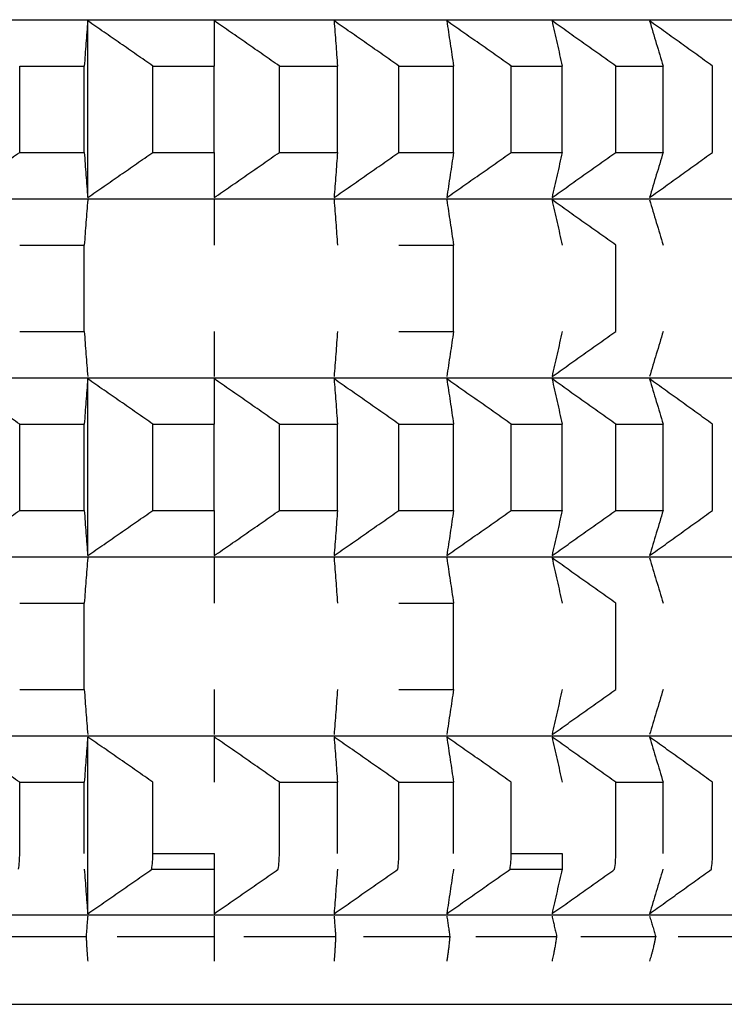
# Model space of a CAD drawing. Units: millimetres. Extents: x 19 to 1452, y -32 to 2591.
# Drawn here: x 1011 to 1013, y 1052 to 1055 of the extents above; entities that cross this region are included whole.
import ezdxf

# ---------------------------------------------------------------- set-up
doc = ezdxf.new("R2010")
doc.units = ezdxf.units.MM

# ---------------------------------------------------------------- blocks, each defined once
blk = doc.blocks.new('A03710701_1_-', base_point=(-566.681, 1795.0632))
at = {"color": 7, "linetype": 'Continuous'}
for p, q in [((-566.5271, 1798.3312), (-543.8349, 1798.3312)), ((-547.3681, 1797.7409), (-547.3681, 1798.3273)), ((-546.948, 1798.3273), (-546.948, 1798.1773)), ((-547.5937, 1797.8909), (-547.5937, 1798.1773)), ((-547.5937, 1798.1773), (-547.3795, 1798.1773)), ((-547.3795, 1797.8909), (-547.3795, 1798.1773)), ((-547.1518, 1797.8909), (-547.1518, 1798.1773)), ((-547.1518, 1798.1773), (-546.948, 1798.1773)), ((-546.948, 1797.8909), (-546.948, 1798.1773)), ((-546.7319, 1797.8909), (-546.7319, 1798.1773)), ((-546.7319, 1798.1773), (-546.539, 1798.1773)), ((-546.539, 1797.8909), (-546.539, 1798.1773)), ((-546.3352, 1797.8909), (-546.3352, 1798.1773)), ((-546.3352, 1798.1773), (-546.1538, 1798.1773)), ((-546.1538, 1797.8909), (-546.1538, 1798.1773)), ((-545.9627, 1798.1773), (-545.7933, 1798.1773)), ((-545.9627, 1797.8909), (-545.9627, 1798.1773)), ((-545.7933, 1797.8909), (-545.7933, 1798.1773)), ((-545.6155, 1798.1773), (-545.4585, 1798.1773)), ((-545.6155, 1797.8909), (-545.6155, 1798.1773)), ((-545.4585, 1797.8909), (-545.4585, 1798.1773)), ((-545.2945, 1797.8909), (-545.2945, 1798.1773)), ((-547.5937, 1797.8909), (-547.3795, 1797.8909)), ((-547.1518, 1797.8909), (-546.948, 1797.8909)), ((-546.948, 1797.8909), (-546.948, 1797.7409)), ((-546.7319, 1797.8909), (-546.539, 1797.8909)), ((-546.3352, 1797.8909), (-546.1538, 1797.8909)), ((-545.9627, 1797.8909), (-545.7933, 1797.8909)), ((-545.6155, 1797.8909), (-545.4585, 1797.8909)), ((-566.5271, 1797.737), (-543.8349, 1797.737)), ((-546.948, 1797.7331), (-546.948, 1797.5831)), ((-547.5937, 1797.5831), (-547.3795, 1797.5831)), ((-547.3795, 1797.2967), (-547.3795, 1797.5831)), ((-546.3352, 1797.5831), (-546.1538, 1797.5831)), ((-546.1538, 1797.2967), (-546.1538, 1797.5831)), ((-545.6155, 1797.2967), (-545.6155, 1797.5831)), ((-547.5937, 1797.2967), (-547.3795, 1797.2967)), ((-546.948, 1797.2967), (-546.948, 1797.1467)), ((-546.3352, 1797.2967), (-546.1538, 1797.2967)), ((-566.5271, 1797.1428), (-543.8349, 1797.1428)), ((-547.3681, 1796.5524), (-547.3681, 1797.1389)), ((-546.948, 1797.1389), (-546.948, 1796.9889)), ((-547.5937, 1796.7024), (-547.5937, 1796.9889)), ((-547.5937, 1796.9889), (-547.3795, 1796.9889)), ((-547.3795, 1796.7024), (-547.3795, 1796.9889)), ((-547.1518, 1796.7024), (-547.1518, 1796.9889)), ((-547.1518, 1796.9889), (-546.948, 1796.9889)), ((-546.948, 1796.7024), (-546.948, 1796.9889)), ((-546.7319, 1796.7024), (-546.7319, 1796.9889)), ((-546.7319, 1796.9889), (-546.539, 1796.9889)), ((-546.539, 1796.7024), (-546.539, 1796.9889)), ((-546.3352, 1796.7024), (-546.3352, 1796.9889)), ((-546.3352, 1796.9889), (-546.1538, 1796.9889)), ((-546.1538, 1796.7024), (-546.1538, 1796.9889)), ((-545.9627, 1796.7024), (-545.9627, 1796.9889)), ((-545.9627, 1796.9889), (-545.7933, 1796.9889)), ((-545.7933, 1796.7024), (-545.7933, 1796.9889)), ((-545.6155, 1796.7024), (-545.6155, 1796.9889)), ((-545.6155, 1796.9889), (-545.4585, 1796.9889)), ((-545.4585, 1796.7024), (-545.4585, 1796.9889)), ((-545.2945, 1796.7024), (-545.2945, 1796.9889)), ((-547.5937, 1796.7024), (-547.3795, 1796.7024)), ((-547.1518, 1796.7024), (-546.948, 1796.7024)), ((-546.948, 1796.7024), (-546.948, 1796.5524)), ((-546.7319, 1796.7024), (-546.539, 1796.7024)), ((-546.3352, 1796.7024), (-546.1538, 1796.7024)), ((-545.9627, 1796.7024), (-545.7933, 1796.7024)), ((-545.6155, 1796.7024), (-545.4585, 1796.7024)), ((-566.5271, 1796.5485), (-543.8349, 1796.5485)), ((-546.948, 1796.5447), (-546.948, 1796.3947)), ((-547.5937, 1796.3947), (-547.3795, 1796.3947)), ((-547.3795, 1796.1082), (-547.3795, 1796.3947)), ((-546.3352, 1796.3947), (-546.1538, 1796.3947)), ((-546.1538, 1796.1082), (-546.1538, 1796.3947)), ((-545.6155, 1796.1082), (-545.6155, 1796.3947)), ((-547.5937, 1796.1082), (-547.3795, 1796.1082)), ((-546.948, 1796.1082), (-546.948, 1795.9582)), ((-546.3352, 1796.1082), (-546.1538, 1796.1082)), ((-566.5271, 1795.9543), (-543.8349, 1795.9543)), ((-547.3681, 1795.364), (-547.3681, 1795.9504)), ((-546.948, 1795.9504), (-546.948, 1795.8004)), ((-547.5937, 1795.8004), (-547.3795, 1795.8004)), ((-547.5937, 1795.5632), (-547.5937, 1795.8004)), ((-547.3795, 1795.5632), (-547.3795, 1795.8004)), ((-547.1518, 1795.5632), (-547.1518, 1795.8004)), ((-546.7319, 1795.8004), (-546.539, 1795.8004)), ((-546.7319, 1795.5632), (-546.7319, 1795.8004)), ((-546.539, 1795.5632), (-546.539, 1795.8004)), ((-546.3352, 1795.8004), (-546.1538, 1795.8004)), ((-546.3352, 1795.5632), (-546.3352, 1795.8004)), ((-546.1538, 1795.5632), (-546.1538, 1795.8004)), ((-545.9627, 1795.5632), (-545.9627, 1795.8004)), ((-545.6155, 1795.8004), (-545.4585, 1795.8004)), ((-545.6155, 1795.5632), (-545.6155, 1795.8004)), ((-545.4585, 1795.5632), (-545.4585, 1795.8004)), ((-545.2945, 1795.5632), (-545.2945, 1795.8004)), ((-547.1518, 1795.5632), (-546.948, 1795.5632)), ((-546.948, 1795.5632), (-546.948, 1795.5113)), ((-545.9627, 1795.5632), (-545.7933, 1795.5632)), ((-547.1557, 1795.5113), (-546.948, 1795.5113)), ((-546.948, 1795.5113), (-546.948, 1795.364)), ((-545.9665, 1795.5113), (-545.7939, 1795.5113)), ((-566.5271, 1795.3601), (-543.8349, 1795.3601)), ((-546.948, 1795.3562), (-546.948, 1795.2885)), ((-547.7118, 1795.2885), (-547.3733, 1795.2885)), ((-547.2701, 1795.2885), (-546.948, 1795.2885)), ((-546.948, 1795.2885), (-546.948, 1795.2062)), ((-546.85, 1795.2885), (-546.5452, 1795.2885)), ((-546.4528, 1795.2885), (-546.1662, 1795.2885)), ((-546.0795, 1795.2885), (-545.8118, 1795.2885)), ((-545.7312, 1795.2885), (-545.4831, 1795.2885)), ((-545.4088, 1795.2885), (-545.181, 1795.2885)), ((-566.181, 1795.0632), (-544.181, 1795.0632))]:
    blk.add_line(p, q, dxfattribs=at)
for centre, radius, start, end in [((-547.9451, 1795.5633), 0.3515, 351.4901, 359.9886), ((-547.5028, 1795.5633), 0.351, 351.4786, 359.9885), ((-547.0834, 1795.5633), 0.3515, 351.4901, 359.9886), ((-546.6881, 1795.5633), 0.3529, 351.5248, 359.9888), ((-546.318, 1795.5633), 0.3553, 351.5825, 359.9892), ((-545.9742, 1795.5633), 0.3587, 351.6631, 359.9897), ((-545.6576, 1795.5633), 0.3631, 351.7664, 359.9904)]:
    blk.add_arc(centre, radius, start, end, dxfattribs=at)
for points in [[(-547.3681, 1798.3273), (-547.371, 1798.2898), (-547.3738, 1798.2525), (-547.3766, 1798.2149), (-547.3795, 1798.1773)], [(-547.1518, 1798.1773), (-547.2058, 1798.215), (-547.2598, 1798.2525), (-547.3139, 1798.2899), (-547.3681, 1798.3273)], [(-546.7319, 1798.1773), (-546.7859, 1798.215), (-546.8398, 1798.2525), (-546.8938, 1798.2899), (-546.948, 1798.3273)], [(-546.5504, 1798.3273), (-546.5475, 1798.2902), (-546.5447, 1798.2525), (-546.5419, 1798.2151), (-546.539, 1798.1773)], [(-546.3352, 1798.1773), (-546.3889, 1798.215), (-546.4426, 1798.2525), (-546.4964, 1798.2899), (-546.5504, 1798.3273)], [(-546.1764, 1798.3273), (-546.1708, 1798.2902), (-546.1651, 1798.2525), (-546.1595, 1798.2151), (-546.1538, 1798.1773)], [(-545.9627, 1798.1773), (-546.0161, 1798.215), (-546.0694, 1798.2525), (-546.1229, 1798.2899), (-546.1764, 1798.3273)], [(-545.6155, 1798.1773), (-545.6685, 1798.2151), (-545.7212, 1798.2525), (-545.7741, 1798.2899), (-545.8271, 1798.3273)], [(-545.8271, 1798.3273), (-545.8187, 1798.29), (-545.8102, 1798.2525), (-545.8018, 1798.215), (-545.7933, 1798.1773)], [(-545.2945, 1798.1773), (-545.3469, 1798.2151), (-545.3989, 1798.2525), (-545.4511, 1798.2899), (-545.5035, 1798.3273)], [(-545.5035, 1798.3273), (-545.4923, 1798.2901), (-545.481, 1798.2525), (-545.4698, 1798.215), (-545.4585, 1798.1773)], [(-547.8097, 1797.7409), (-547.7556, 1797.7783), (-547.7016, 1797.8157), (-547.6477, 1797.8532), (-547.5937, 1797.8909)], [(-547.3795, 1797.8909), (-547.3766, 1797.8533), (-547.3738, 1797.8157), (-547.371, 1797.7782), (-547.3681, 1797.7409)], [(-547.3681, 1797.7409), (-547.3139, 1797.7783), (-547.2598, 1797.8157), (-547.206, 1797.8531), (-547.1518, 1797.8909)], [(-546.948, 1797.7409), (-546.8938, 1797.7783), (-546.8398, 1797.8157), (-546.786, 1797.8531), (-546.7319, 1797.8909)], [(-546.5504, 1797.7409), (-546.4964, 1797.7783), (-546.4426, 1797.8157), (-546.389, 1797.8532), (-546.3352, 1797.8909)], [(-546.539, 1797.8909), (-546.5419, 1797.853), (-546.5447, 1797.8157), (-546.5475, 1797.7779), (-546.5504, 1797.7409)], [(-546.1538, 1797.8909), (-546.1595, 1797.8531), (-546.1651, 1797.8157), (-546.1708, 1797.778), (-546.1764, 1797.7409)], [(-546.1764, 1797.7409), (-546.1229, 1797.7783), (-546.0694, 1797.8157), (-546.0162, 1797.8531), (-545.9627, 1797.8909)], [(-545.8271, 1797.7409), (-545.7741, 1797.7783), (-545.7212, 1797.8157), (-545.6684, 1797.8532), (-545.6155, 1797.8909)], [(-545.7933, 1797.8909), (-545.8018, 1797.8531), (-545.8102, 1797.8157), (-545.8187, 1797.7782), (-545.8271, 1797.7409)], [(-545.5035, 1797.7409), (-545.4511, 1797.7783), (-545.3989, 1797.8157), (-545.3469, 1797.8531), (-545.2945, 1797.8909)], [(-545.4585, 1797.8909), (-545.4698, 1797.8532), (-545.481, 1797.8157), (-545.4923, 1797.7781), (-545.5035, 1797.7409)], [(-547.3681, 1797.7331), (-547.371, 1797.6958), (-547.3738, 1797.6583), (-547.3766, 1797.6206), (-547.3795, 1797.5831)], [(-546.5504, 1797.7331), (-546.5475, 1797.6957), (-546.5447, 1797.6583), (-546.5419, 1797.6207), (-546.539, 1797.5831)], [(-546.1764, 1797.7331), (-546.1708, 1797.696), (-546.1651, 1797.6583), (-546.1594, 1797.6208), (-546.1538, 1797.5831)], [(-545.8271, 1797.7331), (-545.8187, 1797.6959), (-545.8102, 1797.6583), (-545.8018, 1797.6208), (-545.7933, 1797.5831)], [(-545.6155, 1797.5831), (-545.6684, 1797.6208), (-545.7212, 1797.6583), (-545.7741, 1797.6957), (-545.8271, 1797.7331)], [(-545.5035, 1797.7331), (-545.4923, 1797.6959), (-545.481, 1797.6583), (-545.4698, 1797.6208), (-545.4585, 1797.5831)], [(-547.3795, 1797.2967), (-547.3766, 1797.2591), (-547.3738, 1797.2215), (-547.371, 1797.1839), (-547.3681, 1797.1467)], [(-546.539, 1797.2967), (-546.5419, 1797.259), (-546.5447, 1797.2215), (-546.5475, 1797.1837), (-546.5504, 1797.1467)], [(-546.1538, 1797.2967), (-546.1594, 1797.259), (-546.1651, 1797.2215), (-546.1708, 1797.1837), (-546.1764, 1797.1467)], [(-545.7933, 1797.2967), (-545.8018, 1797.2589), (-545.8102, 1797.2215), (-545.8187, 1797.184), (-545.8271, 1797.1467)], [(-545.8271, 1797.1467), (-545.7741, 1797.184), (-545.7212, 1797.2215), (-545.6685, 1797.2589), (-545.6155, 1797.2967)], [(-545.4585, 1797.2967), (-545.4698, 1797.2589), (-545.481, 1797.2215), (-545.4922, 1797.1841), (-545.5035, 1797.1467)], [(-547.5937, 1796.9889), (-547.6478, 1797.0266), (-547.7016, 1797.064), (-547.7556, 1797.1015), (-547.8097, 1797.1389)], [(-547.3681, 1797.1389), (-547.371, 1797.1013), (-547.3738, 1797.064), (-547.3766, 1797.0267), (-547.3795, 1796.9889)], [(-547.1518, 1796.9889), (-547.2058, 1797.0265), (-547.2598, 1797.064), (-547.3139, 1797.1015), (-547.3681, 1797.1389)], [(-546.7319, 1796.9889), (-546.7859, 1797.0265), (-546.8398, 1797.064), (-546.8938, 1797.1015), (-546.948, 1797.1389)], [(-546.3352, 1796.9889), (-546.3891, 1797.0266), (-546.4426, 1797.064), (-546.4964, 1797.1015), (-546.5504, 1797.1389)], [(-546.5504, 1797.1389), (-546.5475, 1797.1018), (-546.5447, 1797.064), (-546.5419, 1797.0265), (-546.539, 1796.9889)], [(-545.9627, 1796.9889), (-546.0162, 1797.0266), (-546.0694, 1797.064), (-546.1228, 1797.1015), (-546.1764, 1797.1389)], [(-546.1764, 1797.1389), (-546.1707, 1797.1015), (-546.1651, 1797.064), (-546.1594, 1797.0265), (-546.1538, 1796.9889)], [(-545.8271, 1797.1389), (-545.8187, 1797.1017), (-545.8102, 1797.064), (-545.8018, 1797.0266), (-545.7933, 1796.9889)], [(-545.6155, 1796.9889), (-545.6685, 1797.0266), (-545.7212, 1797.064), (-545.7741, 1797.1015), (-545.8271, 1797.1389)], [(-545.2945, 1796.9889), (-545.3469, 1797.0266), (-545.3989, 1797.064), (-545.4511, 1797.1015), (-545.5035, 1797.1389)], [(-545.5035, 1797.1389), (-545.4922, 1797.1015), (-545.481, 1797.064), (-545.4698, 1797.0266), (-545.4585, 1796.9889)], [(-547.8097, 1796.5524), (-547.7556, 1796.5898), (-547.7016, 1796.6273), (-547.6477, 1796.6648), (-547.5937, 1796.7024)], [(-547.3795, 1796.7024), (-547.3766, 1796.6649), (-547.3738, 1796.6273), (-547.371, 1796.59), (-547.3681, 1796.5524)], [(-547.3681, 1796.5524), (-547.3139, 1796.5898), (-547.2598, 1796.6273), (-547.2058, 1796.6648), (-547.1518, 1796.7024)], [(-546.948, 1796.5524), (-546.8938, 1796.5898), (-546.8398, 1796.6273), (-546.786, 1796.6647), (-546.7319, 1796.7024)], [(-546.5504, 1796.5524), (-546.4965, 1796.5898), (-546.4426, 1796.6273), (-546.389, 1796.6648), (-546.3352, 1796.7024)], [(-546.539, 1796.7024), (-546.5419, 1796.6648), (-546.5447, 1796.6273), (-546.5475, 1796.5895), (-546.5504, 1796.5524)], [(-546.1764, 1796.5524), (-546.1228, 1796.5898), (-546.0694, 1796.6273), (-546.0162, 1796.6647), (-545.9627, 1796.7024)], [(-546.1538, 1796.7024), (-546.1595, 1796.6646), (-546.1651, 1796.6273), (-546.1707, 1796.5898), (-546.1764, 1796.5524)], [(-545.8271, 1796.5524), (-545.7741, 1796.5898), (-545.7212, 1796.6273), (-545.6685, 1796.6647), (-545.6155, 1796.7024)], [(-545.7933, 1796.7024), (-545.8018, 1796.6647), (-545.8102, 1796.6273), (-545.8187, 1796.5898), (-545.8271, 1796.5524)], [(-545.5035, 1796.5524), (-545.4511, 1796.5898), (-545.3989, 1796.6273), (-545.3467, 1796.6648), (-545.2945, 1796.7024)], [(-545.4585, 1796.7024), (-545.4698, 1796.6647), (-545.481, 1796.6273), (-545.4923, 1796.5897), (-545.5035, 1796.5524)], [(-547.3681, 1796.5447), (-547.371, 1796.5071), (-547.3738, 1796.4698), (-547.3766, 1796.4322), (-547.3795, 1796.3947)], [(-546.5504, 1796.5447), (-546.5475, 1796.5072), (-546.5447, 1796.4698), (-546.5419, 1796.4323), (-546.539, 1796.3947)], [(-546.1764, 1796.5447), (-546.1708, 1796.5075), (-546.1651, 1796.4698), (-546.1594, 1796.4323), (-546.1538, 1796.3947)], [(-545.6155, 1796.3947), (-545.6684, 1796.4323), (-545.7212, 1796.4698), (-545.7741, 1796.5073), (-545.8271, 1796.5447)], [(-545.8271, 1796.5447), (-545.8187, 1796.5075), (-545.8102, 1796.4698), (-545.8018, 1796.4324), (-545.7933, 1796.3947)], [(-545.5035, 1796.5447), (-545.4923, 1796.5074), (-545.481, 1796.4698), (-545.4698, 1796.4324), (-545.4585, 1796.3947)], [(-547.3795, 1796.1082), (-547.3766, 1796.0707), (-547.3738, 1796.033), (-547.371, 1795.9958), (-547.3681, 1795.9582)], [(-546.539, 1796.1082), (-546.5419, 1796.0704), (-546.5447, 1796.033), (-546.5475, 1795.9953), (-546.5504, 1795.9582)], [(-546.1538, 1796.1082), (-546.1594, 1796.0705), (-546.1651, 1796.033), (-546.1708, 1795.9953), (-546.1764, 1795.9582)], [(-545.8271, 1795.9582), (-545.7741, 1795.9956), (-545.7212, 1796.033), (-545.6685, 1796.0705), (-545.6155, 1796.1082)], [(-545.7933, 1796.1082), (-545.8018, 1796.0705), (-545.8102, 1796.033), (-545.8187, 1795.9956), (-545.8271, 1795.9582)], [(-545.4585, 1796.1082), (-545.4698, 1796.0706), (-545.481, 1796.033), (-545.4923, 1795.9954), (-545.5035, 1795.9582)], [(-547.5937, 1795.8004), (-547.6478, 1795.8382), (-547.7016, 1795.8756), (-547.7556, 1795.9131), (-547.8097, 1795.9504)], [(-547.3681, 1795.9504), (-547.371, 1795.9132), (-547.3738, 1795.8756), (-547.3766, 1795.8382), (-547.3795, 1795.8004)], [(-547.1518, 1795.8004), (-547.206, 1795.8382), (-547.2598, 1795.8756), (-547.3139, 1795.9131), (-547.3681, 1795.9504)], [(-546.7319, 1795.8004), (-546.7859, 1795.8381), (-546.8398, 1795.8756), (-546.8938, 1795.9131), (-546.948, 1795.9504)], [(-546.3352, 1795.8004), (-546.3891, 1795.8382), (-546.4426, 1795.8756), (-546.4965, 1795.9131), (-546.5504, 1795.9504)], [(-546.5504, 1795.9504), (-546.5475, 1795.9134), (-546.5447, 1795.8756), (-546.5419, 1795.8383), (-546.539, 1795.8004)], [(-545.9627, 1795.8004), (-546.0161, 1795.8381), (-546.0694, 1795.8756), (-546.1229, 1795.913), (-546.1764, 1795.9504)], [(-546.1764, 1795.9504), (-546.1708, 1795.9134), (-546.1651, 1795.8756), (-546.1594, 1795.8381), (-546.1538, 1795.8004)], [(-545.6155, 1795.8004), (-545.6684, 1795.8381), (-545.7212, 1795.8756), (-545.7741, 1795.913), (-545.8271, 1795.9504)], [(-545.8271, 1795.9504), (-545.8187, 1795.9131), (-545.8102, 1795.8756), (-545.8018, 1795.8381), (-545.7933, 1795.8004)], [(-545.2945, 1795.8004), (-545.3467, 1795.8381), (-545.3989, 1795.8756), (-545.4511, 1795.913), (-545.5035, 1795.9504)], [(-545.5035, 1795.9504), (-545.4923, 1795.9132), (-545.481, 1795.8756), (-545.4698, 1795.8382), (-545.4585, 1795.8004)], [(-545.7933, 1795.5632), (-545.7933, 1795.5502), (-545.7934, 1795.5372), (-545.7936, 1795.5242), (-545.7939, 1795.5113)], [(-547.3793, 1795.5113), (-547.3765, 1795.4744), (-547.3737, 1795.4375), (-547.3709, 1795.4006), (-547.3681, 1795.364)], [(-547.3681, 1795.364), (-547.3149, 1795.4007), (-547.2618, 1795.4375), (-547.2087, 1795.4743), (-547.1557, 1795.5113)], [(-546.948, 1795.364), (-546.8948, 1795.4007), (-546.8417, 1795.4375), (-546.7889, 1795.4742), (-546.7358, 1795.5113)], [(-546.5504, 1795.364), (-546.4974, 1795.4007), (-546.4446, 1795.4375), (-546.392, 1795.4742), (-546.339, 1795.5113)], [(-546.5392, 1795.5113), (-546.542, 1795.4741), (-546.5448, 1795.4375), (-546.5476, 1795.4004), (-546.5504, 1795.364)], [(-546.1542, 1795.5113), (-546.1597, 1795.4743), (-546.1653, 1795.4375), (-546.1708, 1795.4007), (-546.1764, 1795.364)], [(-546.1764, 1795.364), (-546.1238, 1795.4007), (-546.0714, 1795.4375), (-546.0191, 1795.4742), (-545.9665, 1795.5113)], [(-545.8271, 1795.364), (-545.775, 1795.4007), (-545.7231, 1795.4375), (-545.6713, 1795.4742), (-545.6193, 1795.5113)], [(-545.7939, 1795.5113), (-545.8022, 1795.4743), (-545.8105, 1795.4375), (-545.8189, 1795.4005), (-545.8271, 1795.364)], [(-545.5035, 1795.364), (-545.452, 1795.4007), (-545.4008, 1795.4375), (-545.3495, 1795.4743), (-545.2983, 1795.5113)], [(-545.4593, 1795.5113), (-545.4704, 1795.4743), (-545.4814, 1795.4375), (-545.4924, 1795.4007), (-545.5035, 1795.364)], [(-547.3681, 1795.3562), (-547.3694, 1795.3394), (-547.3707, 1795.3224), (-547.372, 1795.3055), (-547.3733, 1795.2885)], [(-546.5504, 1795.3562), (-546.5491, 1795.3394), (-546.5478, 1795.3224), (-546.5465, 1795.3054), (-546.5452, 1795.2885)], [(-546.1764, 1795.3562), (-546.1739, 1795.3394), (-546.1713, 1795.3224), (-546.1687, 1795.3055), (-546.1662, 1795.2885)], [(-545.8271, 1795.3562), (-545.8233, 1795.3394), (-545.8195, 1795.3224), (-545.8156, 1795.3055), (-545.8118, 1795.2885)], [(-545.5035, 1795.3562), (-545.4984, 1795.3393), (-545.4933, 1795.3224), (-545.4882, 1795.3054), (-545.4831, 1795.2885)], [(-547.3733, 1795.2885), (-547.3725, 1795.2735), (-547.3717, 1795.2589), (-547.3708, 1795.2447), (-547.3701, 1795.234), (-547.3695, 1795.2241), (-547.3688, 1795.2148), (-547.3681, 1795.2062)], [(-546.5452, 1795.2885), (-546.546, 1795.2744), (-546.5468, 1795.2597), (-546.5477, 1795.2447), (-546.549, 1795.225), (-546.5504, 1795.2062)], [(-546.1662, 1795.2885), (-546.1676, 1795.2744), (-546.1692, 1795.2597), (-546.171, 1795.2447), (-546.1727, 1795.2322), (-546.1744, 1795.2193), (-546.1764, 1795.2062)], [(-545.8118, 1795.2885), (-545.814, 1795.2744), (-545.8164, 1795.2597), (-545.8191, 1795.2447), (-545.8212, 1795.234), (-545.8232, 1795.2241), (-545.8252, 1795.2148), (-545.8271, 1795.2062)], [(-545.4831, 1795.2885), (-545.4856, 1795.2764), (-545.488, 1795.2651), (-545.4905, 1795.2545), (-545.4928, 1795.2447), (-545.4956, 1795.234), (-545.4983, 1795.2241), (-545.5009, 1795.2148), (-545.5035, 1795.2062)]]:
    blk.add_spline(points, degree=3, dxfattribs=at)
blk = doc.blocks.new('g2', base_point=(-592.2632, 1742.8487))
blk.add_blockref('A03710701_1_-', (-566.681, 1795.0632))
blk = doc.blocks.new('L00866_CON_B00252__18', base_point=(-598.681, 919.0183))
blk.add_blockref('g2', (-592.2632, 1742.8487))

msp = doc.modelspace()

# ---------------------------------------------------------------- block references
msp.add_blockref('L00866_CON_B00252__18', (959.4896, 175.8505))

doc.saveas('drawing.dxf')
